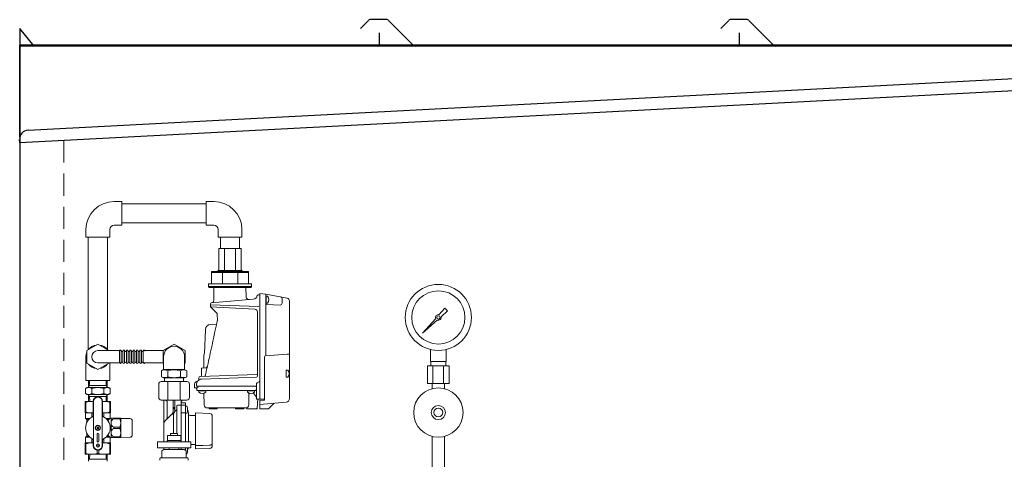
# Model space of a CAD drawing. Units: millimetres. Extents: x 7320 to 15458, y 6845 to 10075.
# Drawn here: x 7925 to 9043, y 9035 to 9534 of the extents above; entities that cross this region are included whole.
import ezdxf

# ---------------------------------------------------------------- set-up
doc = ezdxf.new("R2010")
doc.units = ezdxf.units.MM
doc.linetypes.add('HIDDEN', pattern=[0.375, 0.25, -0.125])
doc.linetypes.add('PHANTOM', pattern=[63.5, 31.75, -6.35, 6.35, -6.35, 6.35, -6.35])
for name, color, linetype in [('0000_02', 7, 'Continuous'), ('0007_01', 7, 'Continuous'), ('0029_28_01', 7, 'Continuous'), ('HI_VB', 7, 'Continuous'), ('NoLayerName_001', 7, 'Continuous'), ('NoLayerName_006', 7, 'Continuous'), ('NoLayerName_008', 7, 'Continuous'), ('NoLayerName_012', 7, 'Continuous')]:
    doc.layers.add(name, color=color, linetype=linetype)
doc.layers.add('図面枠', color=7, linetype='Continuous', lineweight=50)

msp = doc.modelspace()

# ---------------------------------------------------------------- linework, layer by layer
at = {"color": 7, "linetype": 'Continuous', "lineweight": 25}
for p, q in [((7925.3, 9523.9), (7925.3, 7379.9)), ((7941.3, 9503.9), (7925.3, 9523.9)), ((8320.9, 9533.1), (8311.8, 9524)), ((8341.8, 9533.9), (8322.7, 9533.9)), ((8343.6, 9533.1), (8371.8, 9504.9)), ((8729.9, 9533.1), (8720.8, 9524)), ((8750.8, 9533.9), (8731.7, 9533.9)), ((8752.6, 9533.1), (8780.8, 9504.9)), ((8333.3, 9503.9), (8333.3, 9518.9)), ((8742.3, 9503.9), (8742.3, 9518.9)), ((9150.3, 9505.1), (7925.3, 9505.1)), ((7925.3, 9400.5), (7925.3, 9505.1)), ((7925.3, 9504.1), (7925.3, 9470.5)), ((10390.3, 9503.9), (7925.3, 9503.9)), ((7934.5, 9408.4), (9139.5, 9471.5)), ((9150.3, 9458.1), (7925.3, 9393.9)), ((7925.3, 9440.1), (7925.2, 9444.2)), ((7925.3, 9393.9), (7925, 9397.9))]:
    msp.add_line(p, q, dxfattribs=at)
at = {"color": 7, "linetype": 'HIDDEN', "lineweight": 9, "ltscale": 100}
msp.add_line((7975.3, 9396.5), (7975.3, 7379.9), dxfattribs=at)
at = {"color": 30, "linetype": 'Continuous', "lineweight": 9}
for p, q in [((8176.3, 9273.9), (8151.2, 9273.9)), ((8142.8, 9247.9), (8142.8, 9233.9)), ((8150, 9247.9), (8142.8, 9247.9)), ((8184.8, 9246.9), (8142.8, 9246.9)), ((8150, 9248.9), (8150, 9247.9)), ((8177.5, 9248.9), (8150, 9248.9)), ((8184.8, 9247.9), (8150, 9247.9)), ((8155.1, 9246.9), (8155.1, 9233.9)), ((8172.5, 9246.9), (8172.5, 9233.9)), ((8177.5, 9247.9), (8177.5, 9248.9)), ((8184.8, 9233.9), (8184.8, 9247.9)), ((8142.8, 9233.9), (8139.3, 9233.9)), ((8139.3, 9233.9), (8139.3, 9230.9)), ((8184.8, 9233.9), (8142.8, 9233.9)), ((8188.3, 9233.9), (8184.8, 9233.9)), ((8188.3, 9230.9), (8188.3, 9233.9)), ((8139.3, 9230.9), (8140.3, 9229.9)), ((8188.3, 9230.9), (8139.3, 9230.9)), ((8140.3, 9229.9), (8187.3, 9229.9)), ((8187.3, 9229.9), (8188.3, 9230.9)), ((7999.3, 9100.3), (7999.3, 9087.6)), ((8008.4, 9100.3), (7999.3, 9100.3)), ((7999.3, 9099.3), (8000.2, 9099.3)), ((8000.2, 9099.3), (8000.2, 9088.6)), ((8008.4, 9100.2), (8008.4, 9100.4)), ((8008.4, 9083.9), (8008.4, 9100.3)), ((8008.8, 9050.3), (8008.8, 9100.3)), ((8018.8, 9050.3), (8018.8, 9100.3)), ((8019.1, 9100.4), (8019.1, 9100.2)), ((8019.1, 9100.3), (8028.3, 9100.3)), ((8019.1, 9100.3), (8028.3, 9100.3)), ((8019.1, 9083.9), (8019.1, 9100.3)), ((8027.4, 9088.6), (8027.4, 9099.3)), ((8028.3, 9099.3), (8027.4, 9099.3)), ((8028.3, 9100.3), (8028.3, 9087.6)), ((8028.3, 9099.2), (8028.3, 9099.4)), ((7999.3, 9088.6), (8000.2, 9088.6)), ((7999.5, 9087.4), (7999.3, 9087.6)), ((8008.4, 9087.3), (7999.7, 9087.3)), ((8008.4, 9087.2), (8008.4, 9087.4)), ((8019.1, 9087.4), (8019.1, 9087.2)), ((8019.1, 9087.3), (8027.9, 9087.3)), ((8028.3, 9088.6), (8027.4, 9088.6)), ((8028, 9087.4), (8028.3, 9087.6)), ((8028.3, 9088.5), (8028.3, 9088.7)), ((7999.8, 9087), (7999.8, 9080.9)), ((7999.8, 9080.9), (8001, 9080.2)), ((7999.8, 9080.9), (8004.6, 9080.9)), ((8001.3, 9080), (8003.7, 9080)), ((8001.3, 9079.7), (8001.3, 9076.7)), ((8001.3, 9078.4), (8001.3, 9078.2)), ((8001.3, 9078.3), (8002.2, 9078.3)), ((8007, 9082.6), (8007, 9086.9)), ((8020.5, 9082.6), (8020.5, 9086.9)), ((8027.6, 9080.9), (8023, 9080.9)), ((8026.4, 9080), (8023.9, 9080)), ((8027.8, 9087), (8027.8, 9081)), ((8028.3, 9081.3), (8028.4, 9081.3)), ((8028.8, 9080.8), (8029.6, 9081.3)), ((8028.8, 9059.4), (8028.8, 9081.2)), ((8029.6, 9081.3), (8039.7, 9081.3)), ((8031.9, 9081.3), (8031.7, 9081.3)), ((8031.8, 9081.3), (8031.8, 9080.5)), ((8038.9, 9080.5), (8031.8, 9080.5)), ((8039.1, 9081.3), (8038.8, 9081.3)), ((8038.9, 9081.3), (8038.9, 9080.5)), ((8039.7, 9081.3), (8039.8, 9081.1)), ((8039.8, 9059.5), (8039.8, 9081.1)), ((8039.8, 9081.1), (8050.3, 9080.9)), ((8052.8, 9062.2), (8052.8, 9078.4)), ((8015, 9071.6), (8012.5, 9069)), ((8015, 9069), (8012.5, 9071.6)), ((8031.8, 9071.1), (8031.8, 9069.5)), ((8031.8, 9071.1), (8038.9, 9071.1)), ((8031.8, 9069.5), (8038.9, 9069.5)), ((8038.9, 9071.1), (8038.9, 9069.5)), ((7999.8, 9059.7), (8001, 9060.4)), ((7999.8, 9059.7), (8004.6, 9059.7)), ((7999.8, 9053.6), (7999.8, 9059.7)), ((8001.3, 9060.9), (8001.3, 9063.9)), ((8001.3, 9062.3), (8002.2, 9062.3)), ((8001.3, 9060.6), (8003.7, 9060.6)), ((8007, 9053.3), (8007, 9058)), ((8008.4, 9056.7), (8008.4, 9050.3)), ((8012.8, 9063.3), (8012.8, 9055.3)), ((8014.8, 9055.3), (8014.8, 9063.3)), ((8019.1, 9056.7), (8019.1, 9050.3)), ((8020.5, 9058), (8020.5, 9053.3)), ((8023, 9059.7), (8027.6, 9059.7)), ((8023.9, 9060.6), (8026.4, 9060.6)), ((8027.8, 9053.6), (8027.8, 9059.6)), ((8028.3, 9059.3), (8028.4, 9059.3)), ((8029.6, 9059.3), (8028.8, 9059.8)), ((8039.7, 9059.3), (8029.6, 9059.3)), ((8031.7, 9059.3), (8031.9, 9059.3)), ((8031.8, 9060.1), (8031.8, 9059.3)), ((8038.9, 9060.1), (8031.8, 9060.1)), ((8038.8, 9059.3), (8039.1, 9059.3)), ((8038.9, 9060.1), (8038.9, 9059.3)), ((8039.8, 9059.5), (8039.7, 9059.3)), ((8050.3, 9059.7), (8039.8, 9059.5)), ((7999.5, 9053.2), (7999.3, 9053)), ((7999.3, 9040.3), (7999.3, 9053)), ((7999.3, 9052), (8000.2, 9052)), ((7999.8, 9053.3), (8008.4, 9053.3)), ((8000.2, 9041.3), (8000.2, 9052)), ((8006.9, 9053.3), (8007.1, 9053.3)), ((8008.4, 9053.2), (8008.4, 9053.4)), ((8012.9, 9048.8), (8012.9, 9051.8)), ((8012.9, 9045), (8012.9, 9041.3)), ((8014.7, 9048.8), (8014.7, 9051.8)), ((8014.7, 9045), (8014.7, 9041.3)), ((8019.1, 9053.4), (8019.1, 9053.2)), ((8019.1, 9053.3), (8027.8, 9053.3)), ((8020.4, 9053.3), (8020.7, 9053.3)), ((8028.3, 9052), (8027.4, 9052)), ((8027.4, 9041.3), (8027.4, 9052)), ((8028.3, 9053), (8028, 9053.2)), ((8028.3, 9053), (8028.3, 9040.3)), ((8028.3, 9051.9), (8028.3, 9052.1)), ((7999.3, 9041.3), (8000.2, 9041.3)), ((8028.3, 9040.3), (7999.3, 9040.3)), ((8012.9, 9041.3), (8014.7, 9041.3)), ((8028.3, 9041.3), (8027.4, 9041.3)), ((8028.3, 9041.2), (8028.3, 9041.4))]:
    msp.add_line(p, q, dxfattribs=at)
at = {"color": 3, "lineweight": 9}
for p, q in [((8401, 9198.8), (8407.7, 9206.3)), ((8410.8, 9203.1), (8403.3, 9196.5)), ((8407.7, 9206.3), (8410.8, 9203.1)), ((8382.3, 9177.8), (8397.3, 9194.6)), ((8399.1, 9192.7), (8382.3, 9177.8)), ((8385, 9180.5), (8382.3, 9177.8)), ((8391.3, 9145.7), (8391.3, 9159.3)), ((8409.3, 9145.7), (8409.3, 9159.3)), ((8409.3, 9145.7), (8391.3, 9145.7)), ((8391.6, 9140.7), (8391.6, 9145.7)), ((8408.9, 9140.7), (8408.9, 9145.7)), ((8412.4, 9140.7), (8388.1, 9140.7)), ((8388.1, 9140.7), (8388.1, 9120.7)), ((8394.2, 9140.7), (8394.2, 9120.7)), ((8406.3, 9140.7), (8406.3, 9120.7)), ((8412.4, 9140.7), (8412.4, 9120.7)), ((8412.4, 9120.7), (8388.1, 9120.7)), ((8393.4, 9114.9), (8393.4, 9120.7)), ((8407.2, 9114.9), (8407.2, 9120.7)), ((8393.4, 9060.6), (8393.4, 9022.7)), ((8407.2, 9060.6), (8407.2, 9022.7))]:
    msp.add_line(p, q, dxfattribs=at)
for centre, radius in [((8400.3, 9195.7), 37.5), ((8400.3, 9195.7), 30.2), ((8400.3, 9195.7), 1.9), ((8400.3, 9087.7), 28), ((8400.3, 9087.7), 8), ((8400.3, 9087.7), 5)]:
    msp.add_circle(centre, radius, dxfattribs=at)
at = {"color": 30, "linetype": 'Continuous', "lineweight": 9}
for centre, radius in [((8013.8, 9070.3), 3), ((8013.8, 9070.3), 2.75), ((8013.8, 9050.3), 1.75)]:
    msp.add_circle(centre, radius, dxfattribs=at)
at = {"color": 7, "linetype": 'Continuous', "lineweight": 25}
for centre, radius, start, end in [((8322.7, 9531.4), 2.5, 90, 135), ((8341.8, 9531.4), 2.5, 45, 90), ((8731.7, 9531.4), 2.5, 90, 135), ((8750.8, 9531.4), 2.5, 45, 90), ((8331.3, 9505.9), 2, 270, 0), ((8374.3, 9507.4), 3.5, 225, 270), ((8740.3, 9505.9), 2, 270, 0), ((8783.3, 9507.4), 3.5, 225, 270), ((7935, 9398.4), 10, 93, 183)]:
    msp.add_arc(centre, radius, start, end, dxfattribs=at)
at = {"color": 3, "lineweight": 9}
for start, end in [(76.1053, 200.5716), (249.4284, 13.8947)]:
    msp.add_arc((8400.3, 9195.7), 3.17, start, end, dxfattribs=at)
at = {"color": 30, "linetype": 'Continuous', "lineweight": 9}
for centre, radius, start, end in [((8006.5, 9079.8), 20.5, 84.6493, 108.0732), ((8013.8, 9100.3), 5.34, 0, 180), ((8013.8, 9100.3), 5, 0, 180), ((8021, 9079.8), 20.5, 71.9268, 95.3507), ((7999.3, 9087), 0.5, 0, 60), ((8006.5, 9103.5), 16.2, 246.887, 276.7763), ((8021, 9103.5), 16.2, 263.2237, 293.113), ((8028.3, 9087), 0.5, 120, 180), ((8013.8, 9070.3), 14, 114.9377, 245.0623), ((8000.8, 9079.7), 0.5, 0, 60), ((8007.4, 9083.9), 1, 294.9377, 0), ((8020.1, 9083.9), 1, 180, 245.0623), ((8013.8, 9070.3), 14, 294.9377, 65.0623), ((8034.2, 9070.3), 12.5, 118.3579, 137.5287), ((8028.4, 9080.6), 0.7, 55.1501, 90), ((8033.9, 9075.8), 5.11, 114.014, 245.986), ((8026.3, 9075.8), 13.4, 339.6684, 20.3316), ((8050.3, 9078.4), 2.5, 0, 89), ((8033.9, 9064.8), 5.11, 114.014, 245.986), ((8026.3, 9064.8), 13.4, 339.6684, 20.3316), ((7999.3, 9053.6), 0.5, 300, 0), ((8000.8, 9060.9), 0.5, 300, 0), ((8007.4, 9056.7), 1, 0, 65.0623), ((8013.8, 9063.3), 1, 0, 180), ((8013.8, 9055.3), 1, 180, 0), ((8020.1, 9056.7), 1, 114.9377, 180), ((8034.2, 9070.3), 12.5, 222.4713, 241.6421), ((8028.3, 9053.6), 0.5, 180, 240), ((8028.4, 9060), 0.7, 270, 304.8499), ((8050.3, 9062.2), 2.5, 271, 0), ((8006.5, 9037.1), 16.2, 83.2237, 113.113), ((8013.8, 9050.3), 5.34, 180, 0), ((8013.8, 9050.3), 5, 180, 0), ((8021, 9037.1), 16.2, 66.887, 96.7763), ((8006.5, 9060.8), 20.5, 251.9268, 288.0732), ((8021, 9060.8), 20.5, 251.9268, 288.0732)]:
    msp.add_arc(centre, radius, start, end, dxfattribs=at)
at = {"layer": '0000_02', "color": 30, "linetype": 'PHANTOM', "lineweight": 9}
for p, q in [((8024.2, 9124), (8024.5, 9116.1)), ((8024.5, 9116.1), (8023.3, 9118.3)), ((8024.4, 9106), (8003.1, 9106)), ((8023.1, 9100.3), (8023.3, 9106)), ((8024.5, 9108.1), (8023.3, 9106)), ((8024.2, 9100.3), (8024.5, 9108.1))]:
    msp.add_line(p, q, dxfattribs=at)
at = {"layer": '0007_01', "color": 30, "linetype": 'PHANTOM', "lineweight": 9}
for p, q in [((8001.8, 9116.1), (8025.8, 9116.1)), ((8020.7, 9109.2), (8020.7, 9115.1)), ((8025.8, 9116.1), (8027.6, 9115.1)), ((8027.6, 9109.2), (8027.6, 9115.1)), ((8001.8, 9108.1), (8025.8, 9108.1)), ((8025.8, 9108.1), (8027.6, 9109.2))]:
    msp.add_line(p, q, dxfattribs=at)
for centre, radius, start, end in [((8013.8, 9093.2), 22.9, 72.412, 107.588), ((8024.2, 9110), 6.13, 55.6158, 124.3842), ((8013.8, 9131.1), 22.9, 252.412, 287.588), ((8024.2, 9114.3), 6.13, 235.6158, 304.3842)]:
    msp.add_arc(centre, radius, start, end, dxfattribs=at)
at = {"layer": '0029_28_01', "color": 30, "linetype": 'Continuous', "lineweight": 9}
for p, q in [((8085.9, 9135.2), (8088.3, 9136.6)), ((8085.9, 9128.4), (8085.9, 9135.2)), ((8088.3, 9136.6), (8112.3, 9136.6)), ((8093.1, 9128.4), (8093.1, 9135.2)), ((8107.5, 9128.4), (8107.5, 9135.2)), ((8114.7, 9135.2), (8112.2, 9136.6)), ((8114.7, 9128.4), (8114.7, 9135.2)), ((8085.9, 9128.4), (8088.3, 9127)), ((8088.3, 9127), (8112.2, 9127)), ((8089.4, 9127), (8089.5, 9122.9)), ((8111.1, 9127), (8111, 9122.9)), ((8114.7, 9128.4), (8112.2, 9127))]:
    msp.add_line(p, q, dxfattribs=at)
for centre, radius, start, end in [((8089.5, 9129.9), 6.37, 55.6037, 124.3815), ((8100.3, 9112.5), 23.8, 72.4037, 107.5815), ((8111.1, 9129.9), 6.37, 55.6037, 124.3815), ((8089.5, 9133.7), 6.37, 235.6037, 304.3815), ((8100.3, 9151.1), 23.8, 252.4037, 287.5815), ((8111.1, 9133.7), 6.37, 235.6037, 304.3815)]:
    msp.add_arc(centre, radius, start, end, dxfattribs=at)
at = {"layer": 'HI_VB', "color": 40, "linetype": 'Continuous', "lineweight": 9}
for p, q in [((8081.3, 9054.6), (8119.3, 9054.6)), ((8081.3, 9054.6), (8081.3, 9047.6)), ((8108, 9055.8), (8092.6, 9055.8)), ((8092.6, 9055.8), (8092.6, 9054.6)), ((8107.8, 9061.8), (8092.8, 9061.8)), ((8092.8, 9061.8), (8092.8, 9055.8)), ((8104.3, 9063.9), (8096.3, 9063.9)), ((8096.3, 9063.9), (8096.3, 9061.8)), ((8104.3, 9061.8), (8104.3, 9063.9)), ((8107.8, 9055.8), (8107.8, 9061.8)), ((8108, 9054.6), (8108, 9055.8)), ((8119.3, 9054.6), (8119.3, 9047.6)), ((8081.3, 9047.6), (8119.3, 9047.6)), ((8088.8, 9045.6), (8086.5, 9044.3)), ((8086.5, 9036.9), (8086.5, 9044.3)), ((8088.8, 9045.6), (8111.7, 9045.6)), ((8094.8, 9045.6), (8094.8, 9047.6)), ((8105.8, 9045.6), (8105.8, 9047.6)), ((8111.7, 9045.6), (8114, 9044.3)), ((8114, 9036.9), (8114, 9044.3)), ((8084.2, 9033.7), (8084.2, 9035.5)), ((8085.1, 9036.4), (8115.4, 9036.4)), ((8085.1, 9036.4), (8086.1, 9036.4)), ((8115.4, 9036.4), (8114.5, 9036.4)), ((8116.3, 9033.7), (8116.3, 9035.5))]:
    msp.add_line(p, q, dxfattribs=at)
for centre, radius, start, end in [((8085.1, 9035.5), 0.917, 90, 180), ((8086.1, 9036.9), 0.458, 270, 0), ((8114.5, 9036.9), 0.458, 180, 270), ((8115.4, 9035.5), 0.917, 0, 90)]:
    msp.add_arc(centre, radius, start, end, dxfattribs=at)
at = {"layer": 'NoLayerName_001', "color": 30, "linetype": 'Continuous', "lineweight": 9}
for p, q in [((8145.3, 9215.2), (8145.6, 9229.9)), ((8182.1, 9218.9), (8181.9, 9229.9)), ((8195.7, 9221.4), (8196.4, 9221.4)), ((8197.5, 9221.3), (8196.4, 9221.4)), ((8197.5, 9222.9), (8197.5, 9102.9)), ((8197.5, 9222.9), (8197.5, 9102.9)), ((8197.5, 9222.9), (8204.5, 9222.3)), ((8197.5, 9222.9), (8197.5, 9102.9)), ((8204.5, 9211.3), (8204.5, 9222.3)), ((8204.5, 9222.3), (8204.5, 9152.5)), ((8228.7, 9217.5), (8204.5, 9222.3)), ((8141.8, 9210.2), (8196.4, 9208.3)), ((8197.5, 9116.9), (8197.5, 9215.4)), ((8204.8, 9219.4), (8204.5, 9219.4)), ((8205.4, 9210.3), (8220.9, 9209.8)), ((8222.9, 9211.8), (8222.9, 9217)), ((8231.2, 9214.6), (8231.2, 9154.4)), ((8192, 9205), (8141.8, 9207.7)), ((8142.1, 9207.4), (8141.8, 9207.7)), ((8148.7, 9200.7), (8142.1, 9207.4)), ((8149.3, 9199.4), (8149.4, 9191.9)), ((8194.9, 9202), (8194.9, 9128.9)), ((8141.8, 9187.8), (8148.5, 9188)), ((8134.9, 9155.3), (8135.8, 9181.8)), ((8013.8, 9165.4), (8001.3, 9158.2)), ((8026.2, 9158.2), (8013.8, 9165.4)), ((8100.3, 9165.4), (8087.8, 9158.2)), ((8112.7, 9158.2), (8100.3, 9165.4)), ((8001.3, 9158.2), (8001.3, 9143.8)), ((8013.8, 9158), (8040.2, 9158)), ((8026.2, 9158), (8026.2, 9158.2)), ((8038.4, 9144.4), (8038.4, 9157.6)), ((8040.3, 9144.4), (8040.3, 9157.6)), ((8042.2, 9144.4), (8042.2, 9157.6)), ((8044.1, 9144.4), (8044.1, 9157.6)), ((8046.1, 9144.4), (8046.1, 9157.6)), ((8048, 9144.4), (8048, 9157.6)), ((8049.9, 9144.4), (8049.9, 9157.6)), ((8051.8, 9144.4), (8051.8, 9157.6)), ((8053.7, 9144.4), (8053.7, 9157.6)), ((8055.7, 9144.4), (8055.7, 9157.6)), ((8057.6, 9144.4), (8057.6, 9157.6)), ((8059.5, 9144.4), (8059.5, 9157.6)), ((8061.4, 9144.4), (8061.4, 9157.6)), ((8063.3, 9144.4), (8063.3, 9157.6)), ((8065.3, 9144.4), (8065.3, 9157.6)), ((8065.4, 9158), (8087.8, 9158)), ((8087.8, 9158.2), (8087.8, 9143.8)), ((8112.7, 9143.8), (8112.7, 9158.2)), ((8000.3, 9151), (8000.3, 9124)), ((8001.3, 9143.8), (8013.8, 9136.6)), ((8013.8, 9144), (8040.2, 9144)), ((8013.8, 9136.6), (8026.2, 9143.8)), ((8026.2, 9143.8), (8026.2, 9144)), ((8027.3, 9144), (8027.3, 9124)), ((8065.3, 9144), (8087.8, 9144)), ((8087.8, 9143.8), (8088.3, 9143.5)), ((8088.3, 9136.6), (8088.3, 9151)), ((8112.3, 9136.6), (8112.3, 9151)), ((8112.3, 9143.5), (8112.7, 9143.8)), ((8133.9, 9138.4), (8134.2, 9152.8)), ((8140.1, 9149.3), (8140.1, 9149.3)), ((8203, 9102.3), (8203, 9151.1)), ((8203, 9102.3), (8203, 9151.1)), ((8203.9, 9152.1), (8228.7, 9153.9)), ((8231.2, 9153.9), (8228.7, 9153.9)), ((8231.2, 9103.5), (8231.2, 9153.9)), ((8131.3, 9129.7), (8131.3, 9137.3)), ((8131.3, 9129.7), (8131.3, 9137.3)), ((8136.2, 9138.6), (8132.2, 9138.2)), ((8227.7, 9128.3), (8227.7, 9135.4)), ((8027.3, 9124), (8000.3, 9124)), ((8004.4, 9124), (8004.3, 9118.3)), ((8023.1, 9124), (8023.3, 9118.3)), ((8129.1, 9125), (8125.8, 9123.1)), ((8129.1, 9125), (8125.8, 9123.1)), ((8128.3, 9124.6), (8125.8, 9123.1)), ((8128.3, 9124.6), (8125.8, 9123.1)), ((8128.3, 9126.7), (8128.3, 9125.1)), ((8130.2, 9128.7), (8193.9, 9131)), ((8130.2, 9128.7), (8193.9, 9131)), ((8130.2, 9128.7), (8193.9, 9131)), ((8193.9, 9127.9), (8131.4, 9125.7)), ((8193.9, 9127.9), (8131.4, 9125.7)), ((8196.8, 9122.6), (8194.5, 9121.6)), ((8024.4, 9118.3), (8003.1, 9118.3)), ((8123.3, 9118.8), (8123.3, 9115.9)), ((8123.3, 9115.9), (8127.3, 9115.9)), ((8123.3, 9115.9), (8127.3, 9115.9)), ((8125.8, 9120.2), (8125.8, 9117.7)), ((8194.3, 9117.7), (8125.8, 9117.7)), ((8193.9, 9117.7), (8125.8, 9117.7)), ((8194.3, 9117.7), (8125.8, 9117.7)), ((8126, 9113.1), (8125.8, 9115.7)), ((8126.5, 9112.7), (8193, 9112.7)), ((8127.3, 9115.9), (8127.3, 9117.7)), ((8127.3, 9117.7), (8191.1, 9117.7)), ((8127.3, 9115.9), (8127.3, 9117.7)), ((8128.2, 9112.6), (8128.2, 9112.7)), ((8128.2, 9112.6), (8128.3, 9112.4)), ((8128.5, 9112.4), (8128.3, 9112.4)), ((8136, 9112.4), (8128.5, 9112.4)), ((8134.4, 9096.5), (8134.2, 9109.6)), ((8136, 9112.4), (8136.3, 9112.4)), ((8136.3, 9112.6), (8136.3, 9112.7)), ((8136.3, 9112.6), (8136.3, 9112.4)), ((8183.7, 9112.6), (8183.7, 9112.7)), ((8183.7, 9112.6), (8183.8, 9112.4)), ((8184, 9112.4), (8183.8, 9112.4)), ((8191.2, 9112.4), (8184, 9112.4)), ((8185.1, 9096.5), (8185.3, 9109.7)), ((8193.6, 9105.4), (8190.8, 9109.5)), ((8191.2, 9112.4), (8191.5, 9112.4)), ((8191.5, 9112.6), (8191.5, 9112.4)), ((8193.8, 9115.7), (8193.5, 9113.1)), ((8193.6, 9117.2), (8193.8, 9115.7)), ((8193.9, 9115.3), (8193.8, 9115.7)), ((8193.9, 9114.9), (8193.9, 9102.9)), ((8197.5, 9102.9), (8197.5, 9116.9)), ((8193.9, 9102.9), (8197.5, 9102.9)), ((8194.6, 9092.8), (8195.5, 9102.9)), ((8197.5, 9102.9), (8202.5, 9102.9)), ((8203, 9102.9), (8197.5, 9102.9)), ((8203, 9102.9), (8197.5, 9102.9)), ((8203, 9102.9), (8197.5, 9102.9)), ((8202.5, 9101.8), (8197.5, 9101.4)), ((8197.5, 9101.4), (8197.5, 9096.9)), ((8197.5, 9101.4), (8197.5, 9091.9)), ((8227.5, 9099.5), (8197.5, 9096.9)), ((8202.5, 9101.8), (8203, 9101.9)), ((8203, 9102.3), (8203, 9101.9)), ((8203, 9102.3), (8203, 9101.9)), ((8207.8, 9092.2), (8213.9, 9098.3)), ((8138.1, 9092.9), (8181.9, 9092.9)), ((8140.2, 9092.6), (8140.2, 9092.3)), ((8140.2, 9092.3), (8140.3, 9091.9)), ((8140.7, 9091.9), (8140.3, 9091.9)), ((8140.7, 9091.9), (8148.8, 9091.9)), ((8148.8, 9091.9), (8149.3, 9091.9)), ((8149.3, 9092.6), (8149.3, 9092.3)), ((8149.3, 9092.3), (8149.3, 9091.9)), ((8170.2, 9092.3), (8170.2, 9092.6)), ((8170.2, 9092.3), (8170.3, 9091.9)), ((8170.7, 9091.9), (8170.3, 9091.9)), ((8170.7, 9091.9), (8178.8, 9091.9)), ((8178.8, 9091.9), (8179.3, 9091.9)), ((8179.3, 9092.6), (8179.3, 9092.3)), ((8179.3, 9092.3), (8179.3, 9091.9)), ((8182.7, 9092.5), (8182.8, 9091.9)), ((8183.7, 9091.9), (8182.8, 9091.9)), ((8193.6, 9091.9), (8183.7, 9091.9)), ((8193.6, 9091.9), (8194.5, 9091.9)), ((8194.6, 9092.8), (8194.5, 9091.9)), ((8207.1, 9091.9), (8197.5, 9091.9))]:
    msp.add_line(p, q, dxfattribs=at)
at = {"layer": 'NoLayerName_001', "linetype": 'Continuous', "lineweight": 9}
for p, q in [((8094.3, 9122.9), (8085.8, 9122.9)), ((8093.2, 9122.9), (8093.2, 9101.9)), ((8106.3, 9122.9), (8094.3, 9122.9)), ((8114.8, 9122.9), (8106.3, 9122.9)), ((8107.3, 9122.9), (8107.3, 9101.9)), ((8082.8, 9119.9), (8082.8, 9104.9)), ((8117.8, 9104.9), (8117.8, 9119.9)), ((8085.8, 9101.9), (8094.3, 9101.9)), ((8088.8, 9100.9), (8088.8, 9075)), ((8092.5, 9081), (8092.5, 9099.4)), ((8094.3, 9101.9), (8106.3, 9101.9)), ((8099.3, 9100.9), (8099.3, 9085.3)), ((8101.3, 9089), (8101.3, 9100.9)), ((8106.3, 9101.9), (8114.8, 9101.9)), ((8108.3, 9099.4), (8108.3, 9098.9)), ((8108.3, 9098.9), (8108.3, 9054.6)), ((8108.3, 9098.9), (8112.8, 9098.9)), ((8113.3, 9095.4), (8113.3, 9098.4)), ((8098, 9086.2), (8099, 9087.2)), ((8100.3, 9093.9), (8100.3, 9091.6)), ((8101.4, 9089), (8101.9, 9089.5)), ((8103.3, 9094.9), (8103.3, 9088.7)), ((8103.3, 9088.7), (8103.3, 9082.5)), ((8104.3, 9095.9), (8108.1, 9095.9)), ((8108.3, 9095.9), (8112.8, 9095.9)), ((8112.8, 9087.2), (8108.3, 9087.2)), ((8113.3, 9087.5), (8113.3, 9095.4)), ((8113.3, 9095), (8115, 9094.9)), ((8113.3, 9095), (8113.3, 9095)), ((8113.3, 9084.4), (8113.3, 9087.5)), ((8124.7, 9050.1), (8124.7, 9087.3)), ((8124.7, 9087.3), (8140.8, 9086.7)), ((8090.4, 9078.6), (8090.1, 9078.2)), ((8090.9, 9079.1), (8090.4, 9078.6)), ((8091.5, 9079.7), (8090.9, 9079.1)), ((8092.2, 9080.4), (8091.5, 9079.7)), ((8093, 9081.1), (8092.2, 9080.4)), ((8093.8, 9081.9), (8093, 9081.1)), ((8098, 9086.2), (8093.8, 9081.9)), ((8099.8, 9084.3), (8099.8, 9085.5)), ((8099.8, 9063.9), (8099.8, 9084.3)), ((8103.3, 9082.5), (8103.3, 9063.9)), ((8115, 9086.9), (8113.3, 9086.7)), ((8113.3, 9086.7), (8113.3, 9086.7)), ((8113.3, 9054.6), (8113.3, 9084.4)), ((8116.6, 9086.9), (8116.6, 9054.6)), ((8118.5, 9084.4), (8124.7, 9084.4)), ((8143.7, 9052.6), (8143.7, 9083.7)), ((8088.8, 9075), (8088.8, 9054.6)), ((8088.8, 9047.6), (8088.8, 9047.1)), ((8088.8, 9047.1), (8088.8, 9045.6)), ((8108.3, 9047.6), (8108.3, 9045.6)), ((8113.3, 9044.7), (8113.3, 9047.6)), ((8115.7, 9045.4), (8115.7, 9045.7)), ((8124.7, 9051.4), (8119.3, 9051.4)), ((8132.6, 9050.4), (8124.7, 9050.1)), ((8124.7, 9049.2), (8124.7, 9046.4)), ((8124.7, 9046.4), (8140.8, 9047)), ((8132.8, 9050.4), (8132.6, 9050.4)), ((8140.6, 9050.8), (8132.8, 9050.4)), ((8143.7, 9050), (8143.7, 9052.6)), ((8115, 9040.9), (8114, 9040.8))]:
    msp.add_line(p, q, dxfattribs=at)
at = {"layer": 'NoLayerName_001', "color": 30, "linetype": 'Continuous', "lineweight": 9}
for centre, radius, start, end in [((8195.7, 9220.4), 1, 90, 170), ((8142.3, 9215.2), 3, 275, 359), ((8185.1, 9218.9), 3, 181, 275), ((8205.5, 9211.3), 1, 180, 268), ((8220.9, 9211.8), 2, 268, 0), ((8220.9, 9217), 2, 0, 79), ((8228.2, 9214.6), 3, 0, 79), ((8147.3, 9199.3), 2, 1, 45), ((8191.9, 9202), 3, 0, 87), ((8142, 9181.6), 6.2, 92, 178), ((8013.8, 9151), 13.5, 157.4461, 202.5539), ((8013.8, 9151), 13.5, 97.4461, 142.5539), ((8013.8, 9151), 7, 90, 270), ((8013.8, 9151), 13.5, 37.4461, 82.5539), ((8039.3, 9157.6), 0.96, 359.9926, 179.9926), ((8041.3, 9158.1), 1.04, 212.5716, 327.4136), ((8043.2, 9157.6), 0.96, 359.9926, 179.9926), ((8043.2, 9157.6), 0.96, 359.9926, 179.9926), ((8045.1, 9158.1), 1.04, 212.5716, 327.4136), ((8047, 9157.6), 0.96, 359.9926, 179.9926), ((8048.9, 9158.1), 1.04, 212.5716, 327.4136), ((8050.9, 9157.6), 0.96, 359.9926, 179.9926), ((8052.8, 9158.1), 1.04, 212.5716, 327.4136), ((8054.7, 9157.6), 0.96, 359.9926, 179.9926), ((8056.6, 9158.1), 1.04, 212.5716, 327.4136), ((8058.5, 9157.6), 0.96, 359.9926, 179.9926), ((8060.5, 9158.1), 1.04, 212.5716, 327.4136), ((8062.4, 9157.6), 0.96, 359.9926, 179.9926), ((8064.3, 9158.1), 1.04, 212.5716, 327.4136), ((8066.2, 9157.6), 0.96, 359.9926, 179.9926), ((8100.3, 9151), 12, 0, 180), ((8139.4, 9152.7), 5.2, 150.3603, 179), ((8039.3, 9144.4), 0.96, 179.9926, 359.9926), ((8041.3, 9143.8), 1.04, 16.2528, 147.4136), ((8043.2, 9144.4), 0.96, 179.9926, 359.9926), ((8043.2, 9144.4), 0.96, 179.9926, 359.9926), ((8045.1, 9143.8), 1.04, 16.2528, 147.4136), ((8047, 9144.4), 0.96, 179.9926, 359.9926), ((8048.9, 9143.8), 1.04, 16.2528, 147.4136), ((8050.9, 9144.4), 0.96, 179.9926, 359.9926), ((8052.8, 9143.8), 1.04, 16.2528, 147.4136), ((8054.7, 9144.4), 0.96, 179.9926, 359.9926), ((8056.6, 9143.8), 1.04, 16.2528, 147.4136), ((8058.5, 9144.4), 0.96, 179.9926, 359.9926), ((8060.5, 9143.8), 1.04, 16.2528, 147.4136), ((8062.4, 9144.4), 0.96, 179.9926, 359.9926), ((8064.3, 9143.8), 1.04, 16.2528, 147.4136), ((8066.2, 9144.4), 0.96, 179.9926, 359.9926), ((8204, 9151.1), 1, 94, 180), ((8013.8, 9151), 13.5, 217.4461, 262.5539), ((8013.8, 9151), 13.5, 277.4461, 322.5539), ((8132.3, 9137.3), 1, 95, 180), ((8136.1, 9140.6), 2, 275, 347.4984), ((8193.9, 9132), 1, 272, 0), ((8128.3, 9118.8), 5, 120, 180), ((8130.8, 9120.2), 5, 125.6854, 180), ((8130.8, 9120.2), 5, 125.6854, 180), ((8127.3, 9125.1), 1, 305.6854, 0), ((8130.8, 9120.2), 5, 120, 125.6854), ((8130.8, 9120.2), 5, 120, 125.6854), ((8130.3, 9126.7), 2, 92, 180), ((8130.3, 9126.7), 2, 92, 180), ((8131.6, 9120.7), 5, 92, 120), ((8131.6, 9120.7), 5, 92, 120), ((8130.3, 9129.7), 1, 272, 0), ((8130.3, 9129.7), 1, 272, 0), ((8134.8, 9129.9), 1, 272, 347.4636), ((8193.9, 9128.9), 1, 272, 0), ((8194.9, 9120.7), 1, 112.6199, 180), ((8196.5, 9123.5), 1, 292.6199, 0), ((8126.5, 9113.2), 0.5, 185, 270), ((8128.5, 9112.7), 0.3, 185, 270), ((8136, 9112.7), 0.3, 270, 355), ((8184, 9112.7), 0.3, 185, 270), ((8188.3, 9107.8), 3, 144.4307, 179), ((8188.3, 9107.8), 3, 34.5923, 45.5295), ((8191.2, 9112.7), 0.3, 270, 355), ((8193, 9113.2), 0.5, 270, 355), ((8193.1, 9117.2), 0.5, 5, 90), ((8194.4, 9106), 1, 214.5923, 235.341), ((8202.5, 9102.3), 0.5, 275, 0), ((8202.5, 9102.3), 0.5, 275, 0), ((8227.2, 9103.5), 4, 275, 0), ((8138.1, 9096.6), 3.7, 181, 270), ((8139.9, 9092.6), 0.3, 5, 90), ((8140.7, 9092.4), 0.5, 185, 270), ((8148.8, 9092.4), 0.5, 270, 355), ((8149.6, 9092.6), 0.3, 90, 175), ((8169.9, 9092.6), 0.3, 5, 90), ((8170.7, 9092.4), 0.5, 185, 270), ((8178.8, 9092.4), 0.5, 270, 355), ((8179.6, 9092.6), 0.3, 90, 175), ((8181.4, 9096.6), 3.7, 270, 359), ((8181.9, 9091.9), 1, 30, 90), ((8183.7, 9092.9), 1, 210, 270), ((8193.6, 9092.9), 1, 270, 355), ((8207.1, 9092.9), 1, 270, 315)]:
    msp.add_arc(centre, radius, start, end, dxfattribs=at)
at = {"layer": 'NoLayerName_001', "linetype": 'Continuous', "lineweight": 9}
for centre, radius, start, end in [((8085.8, 9119.9), 3, 90, 180), ((8114.8, 9119.9), 3, 0, 90), ((8085.8, 9104.9), 3, 180, 270), ((8087.8, 9100.9), 1, 0, 90), ((8098.3, 9100.9), 1, 0, 90), ((8102.3, 9100.9), 1, 90, 180), ((8108.1, 9098.6), 0.2, 0.0429, 90.0511), ((8110.8, 9099.4), 2.5, 90, 180), ((8112.8, 9098.4), 0.5, 0, 90), ((8114.8, 9104.9), 3, 270, 0), ((8100.8, 9091.7), 2.48, 295.7401, 357.9992), ((8104.3, 9094.9), 1, 90, 180), ((8108.1, 9095.7), 0.2, 0, 90), ((8112.8, 9095.4), 0.5, 0, 90), ((8112.8, 9087.6), 0.449, 262.6542, 349.9734), ((8105.3, 9090.9), 10.4, 337.3919, 22.6081), ((8109.6, 9086.9), 7, 0, 28.492), ((8091.5, 9081), 0.931, 315.2863, 3.2165), ((8118.5, 9086.4), 2, 186.7589, 270), ((8140.7, 9083.7), 3, 0, 87.8103), ((8105.3, 9044.9), 10.4, 337.3919, 15.3165), ((8109.6, 9048.9), 7, 331.508, 349.7135), ((8140.7, 9050), 3, 272.1897, 0)]:
    msp.add_arc(centre, radius, start, end, dxfattribs=at)
at = {"layer": 'NoLayerName_001', "color": 30, "linetype": 'Continuous', "lineweight": 9}
for points, knots in [([(8149.3, 9191.9), (8146.7, 9179.6), (8142.4, 9159.5), (8137.8, 9138.8), (8135.9, 9130.4), (8135.8, 9129.7)], [0, 0, 0, 0, 37.586292, 61.591964, 63.656845, 63.656845, 63.656845, 63.656845]), ([(8193.9, 9120.7), (8193.9, 9119.6), (8193.9, 9117.7), (8193.9, 9115.8), (8193.9, 9114.9)], [0, 0, 0, 0, 3.277017, 5.789406, 5.789406, 5.789406, 5.789406])]:
    msp.add_open_spline(points, degree=3, knots=knots, dxfattribs=at)
at = {"layer": 'NoLayerName_001', "linetype": 'Continuous', "lineweight": 9}
for points, knots in [([(8092.5, 9099.4), (8092.5, 9099.4), (8092.4, 9099.5), (8092.4, 9099.6), (8092.4, 9099.7), (8092.4, 9099.8), (8092.4, 9099.9), (8092.4, 9100), (8092.3, 9100.1), (8092.3, 9100.3), (8092.3, 9100.4), (8092.2, 9100.5), (8092.2, 9100.6), (8092.1, 9100.7), (8092, 9100.8), (8092, 9100.8), (8091.9, 9100.9), (8091.8, 9101), (8091.8, 9101.1), (8091.7, 9101.2), (8091.6, 9101.3), (8091.5, 9101.3), (8091.4, 9101.4), (8091.3, 9101.5), (8091.2, 9101.5), (8091.1, 9101.6), (8091, 9101.6), (8090.9, 9101.7), (8090.8, 9101.7), (8090.7, 9101.8), (8090.6, 9101.8), (8090.5, 9101.8), (8090.4, 9101.8), (8090.3, 9101.8), (8090.2, 9101.9), (8090.1, 9101.9), (8090, 9101.9), (8090, 9101.9)], [0, 0, 0, 0, 0.113104, 0.226069, 0.338773, 0.451138, 0.563143, 0.674853, 0.786435, 0.898162, 1.010203, 1.122565, 1.235215, 1.348081, 1.46106, 1.574021, 1.686813, 1.799354, 1.911701, 2.023923, 2.136088, 2.248264, 2.36052, 2.472927, 2.585527, 2.69823, 2.81092, 2.9235, 3.035893, 3.148048, 3.259943, 3.371592, 3.483156, 3.594852, 3.706766, 3.818883, 3.931119, 3.931119, 3.931119, 3.931119]), ([(8099.2, 9087.4), (8099.2, 9087.4), (8099.2, 9087.4), (8099.2, 9087.4), (8099.2, 9087.3), (8099.2, 9087.3), (8099.2, 9087.3), (8099.1, 9087.3), (8099.1, 9087.3), (8099.1, 9087.3), (8099.1, 9087.3), (8099.1, 9087.2), (8099.1, 9087.2), (8099.1, 9087.2), (8099.1, 9087.2), (8099.1, 9087.2), (8099, 9087.2), (8099, 9087.2), (8099, 9087.2), (8099, 9087.2)], [0, 0, 0, 0, 0.0513017, 0.085503, 0.1026038, 0.119705, 0.1368067, 0.1539091, 0.1710127, 0.1881176, 0.2052246, 0.2223341, 0.2394468, 0.2565637, 0.2736855, 0.2908133, 0.3079485, 0.3250922, 0.3422455, 0.3422455, 0.3422455, 0.3422455]), ([(8099.8, 9085.5), (8099.8, 9085.6), (8099.8, 9085.6), (8099.8, 9085.8), (8099.8, 9085.9), (8099.8, 9086), (8099.9, 9086.2), (8099.9, 9086.3), (8099.9, 9086.4), (8099.9, 9086.5), (8100, 9086.7), (8100, 9086.8), (8100.1, 9086.9), (8100.1, 9087), (8100.2, 9087.2), (8100.2, 9087.3), (8100.3, 9087.4), (8100.3, 9087.5), (8100.4, 9087.6), (8100.4, 9087.7), (8100.5, 9087.8), (8100.6, 9087.9), (8100.7, 9088), (8100.7, 9088.2), (8100.8, 9088.3), (8100.9, 9088.4), (8101, 9088.5), (8101, 9088.6), (8101.1, 9088.7), (8101.2, 9088.8), (8101.3, 9088.9), (8101.4, 9088.9), (8101.4, 9089)], [0, 0, 0, 0, 0.131658, 0.263184, 0.394458, 0.525377, 0.655863, 0.785881, 0.915439, 1.044605, 1.17345, 1.302003, 1.430337, 1.558528, 1.686644, 1.814752, 1.94291, 2.071174, 2.199594, 2.328214, 2.457076, 2.586214, 2.715665, 2.845453, 2.975585, 3.106051, 3.236829, 3.367883, 3.49917, 3.630639, 3.762231, 3.893886, 3.893886, 3.893886, 3.893886]), ([(8090.1, 9078.2), (8090.1, 9078.2), (8090, 9078.1), (8089.9, 9078), (8089.9, 9077.9), (8089.8, 9077.8), (8089.7, 9077.8), (8089.6, 9077.7), (8089.6, 9077.6), (8089.5, 9077.5), (8089.4, 9077.4), (8089.4, 9077.3), (8089.3, 9077.2), (8089.2, 9077.1), (8089.2, 9077), (8089.1, 9076.9), (8089.1, 9076.8), (8089, 9076.6), (8089, 9076.5), (8089, 9076.4), (8088.9, 9076.3), (8088.9, 9076.2), (8088.9, 9076.1), (8088.9, 9076), (8088.8, 9075.9), (8088.8, 9075.7), (8088.8, 9075.6), (8088.8, 9075.5), (8088.8, 9075.4), (8088.8, 9075.3), (8088.8, 9075.2), (8088.8, 9075.1), (8088.8, 9075)], [0, 0, 0, 0, 0.119513, 0.238966, 0.358302, 0.477465, 0.596409, 0.715094, 0.833491, 0.951584, 1.06937, 1.186865, 1.304104, 1.421144, 1.538066, 1.654975, 1.771975, 1.889094, 2.006344, 2.123719, 2.241206, 2.358781, 2.476412, 2.594057, 2.711666, 2.829181, 2.94654, 3.063672, 3.180516, 3.29713, 3.413629, 3.530138, 3.530138, 3.530138, 3.530138]), ([(8099.8, 9085.5), (8099.8, 9085.5), (8099.8, 9085.5), (8099.8, 9085.5), (8099.8, 9085.5), (8099.8, 9085.5), (8099.7, 9085.5), (8099.7, 9085.5), (8099.7, 9085.4), (8099.7, 9085.4), (8099.7, 9085.4), (8099.7, 9085.4), (8099.7, 9085.4), (8099.6, 9085.4), (8099.6, 9085.4), (8099.6, 9085.4), (8099.6, 9085.4), (8099.5, 9085.3), (8099.5, 9085.3), (8099.5, 9085.3), (8099.5, 9085.3), (8099.4, 9085.3), (8099.4, 9085.3), (8099.4, 9085.3), (8099.3, 9085.3), (8099.3, 9085.2), (8099.3, 9085.2)], [0, 0, 0, 0, 0.0113857, 0.023372, 0.036068, 0.0495827, 0.0640276, 0.0795149, 0.0961565, 0.1140626, 0.1333126, 0.1538827, 0.1757176, 0.198753, 0.2229178, 0.2481358, 0.2743275, 0.3014102, 0.3292992, 0.3579081, 0.3871492, 0.4169338, 0.4471724, 0.4777747, 0.5086503, 0.5708574, 0.5708574, 0.5708574, 0.5708574]), ([(8099.3, 9085.2), (8099.3, 9085.2), (8099.3, 9085.2), (8099.3, 9085.2), (8099.3, 9085.2), (8099.3, 9085.2), (8099.3, 9085.2), (8099.3, 9085.2), (8099.3, 9085.2), (8099.3, 9085.2), (8099.3, 9085.2), (8099.3, 9085.2), (8099.3, 9085.3), (8099.3, 9085.3), (8099.3, 9085.3), (8099.3, 9085.3), (8099.3, 9085.3), (8099.3, 9085.3), (8099.3, 9085.3), (8099.3, 9085.3), (8099.3, 9085.3), (8099.3, 9085.3), (8099.3, 9085.3), (8099.3, 9085.3), (8099.3, 9085.3), (8099.3, 9085.3), (8099.3, 9085.3), (8099.3, 9085.3), (8099.3, 9085.3), (8099.3, 9085.3), (8099.3, 9085.3), (8099.3, 9085.3), (8099.3, 9085.3)], [0, 0, 0, 0, 0.00245357, 0.0048665, 0.00720699, 0.00946285, 0.01165568, 0.0138476, 0.01609702, 0.01843557, 0.02087256, 0.0234014, 0.02601857, 0.02872843, 0.03153278, 0.03443088, 0.03742, 0.04049575, 0.04365242, 0.04688361, 0.05018522, 0.05355386, 0.05698537, 0.06047495, 0.06401727, 0.06760659, 0.07123677, 0.07490142, 0.07859389, 0.08230738, 0.08603495, 0.08976958, 0.08976958, 0.08976958, 0.08976958]), ([(8088.8, 9047.1), (8088.8, 9047.1), (8088.8, 9047), (8088.8, 9046.8), (8088.8, 9046.7), (8088.8, 9046.5), (8088.8, 9046.4), (8088.8, 9046.2), (8088.9, 9046.1), (8088.9, 9046), (8088.9, 9045.8), (8089, 9045.7), (8089, 9045.6), (8089, 9045.6)], [0, 0, 0, 0, 0.144822, 0.289742, 0.43474, 0.579798, 0.7249, 0.87003, 1.01519, 1.160406, 1.305707, 1.451124, 1.532708, 1.532708, 1.532708, 1.532708]), ([(8141.8, 9050.9), (8141.7, 9050.9), (8141.7, 9050.9), (8141.6, 9050.9), (8141.6, 9050.8), (8141.5, 9050.8), (8141.5, 9050.8), (8141.4, 9050.8), (8141.4, 9050.8), (8141.3, 9050.8), (8141.3, 9050.8), (8141.2, 9050.8), (8141.2, 9050.8), (8141.1, 9050.8), (8141.1, 9050.8), (8141, 9050.8), (8141, 9050.8), (8140.9, 9050.8), (8140.9, 9050.8), (8140.8, 9050.8), (8140.8, 9050.8), (8140.8, 9050.8)], [0, 0, 0, 0, 0.097839, 0.1467883, 0.1957738, 0.2448082, 0.2939048, 0.3430776, 0.3923414, 0.4417122, 0.4912069, 0.5408436, 0.5906418, 0.6406226, 0.6908085, 0.7412237, 0.7918941, 0.8428271, 0.8939708, 0.9452582, 0.9966184, 0.9966184, 0.9966184, 0.9966184]), ([(8143.7, 9052.6), (8143.7, 9052.6), (8143.7, 9052.6), (8143.7, 9052.5), (8143.6, 9052.4), (8143.6, 9052.4), (8143.6, 9052.3), (8143.6, 9052.3), (8143.6, 9052.2), (8143.6, 9052.1), (8143.5, 9052.1), (8143.5, 9052), (8143.5, 9052), (8143.5, 9051.9), (8143.4, 9051.9), (8143.4, 9051.8), (8143.3, 9051.7), (8143.3, 9051.7), (8143.2, 9051.6), (8143.2, 9051.6), (8143.1, 9051.5), (8143.1, 9051.5), (8143, 9051.4), (8142.9, 9051.4), (8142.9, 9051.3), (8142.8, 9051.3), (8142.7, 9051.2), (8142.6, 9051.2), (8142.6, 9051.2), (8142.5, 9051.1), (8142.4, 9051.1), (8142.3, 9051), (8142.2, 9051), (8142.1, 9051), (8142, 9050.9), (8141.9, 9050.9), (8141.8, 9050.9), (8141.8, 9050.9)], [0, 0, 0, 0, 0.06114, 0.122225, 0.183338, 0.244566, 0.306004, 0.367753, 0.429918, 0.492611, 0.555946, 0.620045, 0.685029, 0.751023, 0.818151, 0.886536, 0.956297, 1.027553, 1.100417, 1.175003, 1.251421, 1.329775, 1.41017, 1.492697, 1.57744, 1.664494, 1.753971, 1.845992, 1.940695, 2.038229, 2.138753, 2.242248, 2.348335, 2.456552, 2.566395, 2.677338, 2.788833, 2.788833, 2.788833, 2.788833])]:
    msp.add_open_spline(points, degree=3, knots=knots, dxfattribs=at)
msp.add_open_spline([(8124.7, 9050.1), (8124.7, 9049.9), (8124.7, 9049.7), (8124.7, 9049.4), (8124.7, 9049.2)], degree=3, dxfattribs=at)
at = {"layer": 'NoLayerName_006', "color": 30, "linetype": 'Continuous', "lineweight": 9}
for p, q in [((8141.8, 9211.2), (8141.8, 9208.1)), ((8142.7, 9212.2), (8190.2, 9216.4)), ((8141.8, 9208.1), (8141.8, 9207.7))]:
    msp.add_line(p, q, dxfattribs=at)
for centre, radius, start, end in [((8142.8, 9211.2), 1, 95, 180), ((8189.8, 9221.4), 5, 275, 350), ((8142.8, 9208.1), 1, 180, 225)]:
    msp.add_arc(centre, radius, start, end, dxfattribs=at)
at = {"layer": 'NoLayerName_008', "color": 30, "linetype": 'Continuous', "lineweight": 9}
msp.add_line((8194.7, 9220.5), (8194.7, 9220.5), dxfattribs=at)
at = {"layer": 'NoLayerName_012', "color": 30, "linetype": 'Continuous', "lineweight": 9}
for p, q in [((8204.8, 9210.6), (8204.8, 9219.9)), ((8204.8, 9211.9), (8204.8, 9219.9)), ((8204.8, 9219.9), (8206.5, 9219.9)), ((8204.8, 9211.9), (8206.5, 9211.9)), ((8227.7, 9127.9), (8227.7, 9135.9)), ((8227.7, 9135.9), (8229.4, 9135.9)), ((8227.7, 9127.9), (8229.4, 9127.9)), ((8128.3, 9112.4), (8136.3, 9112.4)), ((8128.3, 9112.4), (8128.3, 9110.6)), ((8136.3, 9112.4), (8136.3, 9110.6)), ((8183.6, 9112.4), (8191.6, 9112.4)), ((8183.6, 9112.4), (8183.6, 9110.6)), ((8191.6, 9112.4), (8191.6, 9110.6))]:
    msp.add_line(p, q, dxfattribs=at)
for centre, start, end in [((8201.4, 9215.9), 322.0201, 37.9799), ((8224.3, 9131.9), 322.0201, 37.9799), ((8132.3, 9115.8), 232.0201, 307.9799), ((8187.6, 9115.8), 232.0201, 307.9799)]:
    msp.add_arc(centre, 6.5, start, end, dxfattribs=at)
at = {"layer": '図面枠', "color": 30, "lineweight": 9, "ltscale": 0.5}
for p, q in [((8032.3, 9327.4), (8040.8, 9327.4)), ((8040.8, 9327.4), (8040.8, 9300.4)), ((8040.8, 9324.7), (8136.8, 9324.7)), ((8145.3, 9327.4), (8136.8, 9327.4)), ((8136.8, 9327.4), (8136.8, 9300.4)), ((8032.3, 9300.4), (8040.8, 9300.4)), ((8040.8, 9303), (8136.8, 9303)), ((8145.3, 9300.4), (8136.8, 9300.4)), ((8000.3, 9295.4), (8000.3, 9286.9)), ((8027.3, 9295.4), (8027.3, 9286.9)), ((8150.3, 9295.4), (8150.3, 9286.9)), ((8177.3, 9295.4), (8177.3, 9286.9)), ((8000.3, 9286.9), (8027.3, 9286.9)), ((8002.9, 9159.1), (8002.9, 9286.9)), ((8024.6, 9159.1), (8024.6, 9286.9)), ((8177.3, 9286.9), (8150.3, 9286.9)), ((8152.9, 9273.9), (8152.9, 9286.9)), ((8174.6, 9273.9), (8174.6, 9286.9)), ((8151.2, 9273.9), (8151.2, 9248.9)), ((8157.5, 9273.9), (8157.5, 9248.9)), ((8170, 9273.9), (8170, 9248.9)), ((8176.3, 9273.9), (8176.3, 9248.9)), ((8003.3, 9124), (8003, 9116.1)), ((7999.9, 9115.1), (8001.8, 9116.1)), ((7999.9, 9109.2), (7999.9, 9115.1)), ((8003, 9116.1), (8004.3, 9118.3)), ((8006.8, 9109.2), (8006.8, 9115.1)), ((7999.9, 9109.2), (8001.8, 9108.1)), ((8003, 9108.1), (8004.3, 9106)), ((8003.3, 9100.3), (8003, 9108.1)), ((8004.5, 9100.3), (8004.3, 9106)), ((8003.3, 9040.3), (8003, 9032.5)), ((8024.4, 9034.6), (8003.1, 9034.6)), ((8004.5, 9040.3), (8004.3, 9034.6)), ((8023.1, 9040.3), (8023.3, 9034.6)), ((8024.2, 9040.3), (8024.5, 9032.5))]:
    msp.add_line(p, q, dxfattribs=at)
for centre, radius, start, end in [((8032.3, 9295.4), 32, 90, 180), ((8145.3, 9295.4), 32, 0, 90), ((8032.3, 9295.4), 5, 90, 180), ((8145.3, 9295.4), 5, 0, 90), ((8003.4, 9110), 6.13, 55.6158, 124.3842), ((8003.4, 9114.3), 6.13, 235.6158, 304.3842)]:
    msp.add_arc(centre, radius, start, end, dxfattribs=at)

doc.saveas('drawing.dxf')
